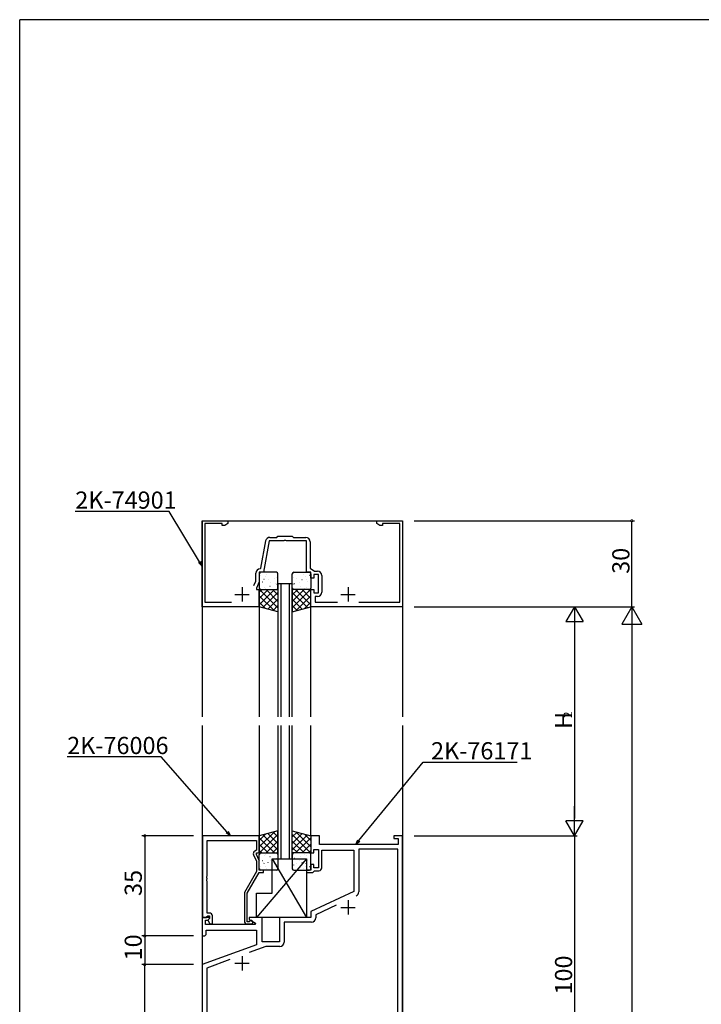
# Model space of a CAD drawing. Extents: x 0 to 1133, y 0 to 806.
# Drawn here: x 4 to 242, y 458 to 802 of the extents above; entities that cross this region are included whole.
import ezdxf

# ---------------------------------------------------------------- set-up
doc = ezdxf.new("R2010")
doc.units = 0
for name, color, linetype in [('YKK_11', 7, 'CONTINUOUS'), ('YKK_12', 2, 'CONTINUOUS'), ('YKK_13', 4, 'CONTINUOUS'), ('YKK_D', 6, 'CONTINUOUS'), ('YKK_ZWAK', 7, 'CONTINUOUS')]:
    doc.layers.add(name, color=color, linetype=linetype)
doc.styles.get("Standard").update_dxf_attribs({"font": 'ROMANS.SHX', "bigfont": 'EXTFONT.SHX'})

# ---------------------------------------------------------------- blocks, each defined once
blk = doc.blocks.new('A201')
at = {"layer": 'YKK_ZWAK', "color": 254, "linetype": 'Continuous'}
for p in [(571.000014, 409.99951), (21.000001, 34.999501)]:
    blk.add_line(p, (21.000001, 409.99951), dxfattribs=at)

msp = doc.modelspace()

# ---------------------------------------------------------------- linework, layer by layer
at = {"layer": 'YKK_11', "color": 0, "linetype": 'ByBlock', "lineweight": -2}
for p, q in [((67.64, 597), (67.64, 627)), ((67.64, 627), (76.64, 627)), ((74.64, 626), (68.64, 626)), ((68.64, 626), (68.64, 598.6)), ((74.64, 625.37), (74.64, 626)), ((76.64, 626), (75.55, 625.37)), ((76.64, 627), (76.64, 626)), ((128.64, 626), (128.64, 627)), ((128.64, 627), (137.64, 627)), ((129.73, 625.37), (128.64, 626)), ((136.64, 626), (130.64, 626)), ((130.64, 626), (130.64, 625.37)), ((136.64, 598.6), (136.64, 626)), ((137.64, 627), (137.64, 597)), ((75.55, 625.37), (74.64, 625.37)), ((130.64, 625.37), (129.73, 625.37)), ((88.18, 610.45), (89.86, 619.96)), ((91.08, 620), (89.14, 609)), ((96.18, 620), (91.08, 620)), ((91.33, 621.2), (93.74, 621.2)), ((93.74, 621.2), (94.14, 621.6)), ((94.14, 621.6), (99.14, 621.6)), ((96.37, 620.12), (96.18, 620)), ((96.92, 620.12), (96.37, 620.12)), ((97.1, 620), (96.92, 620.12)), ((104.14, 620), (97.1, 620)), ((99.14, 621.6), (99.54, 621.2)), ((99.54, 621.2), (103.84, 621.2)), ((104.14, 609), (104.14, 620)), ((105.34, 619.7), (105.34, 610.5)), ((86.44, 605.91), (86.44, 608.7)), ((89.14, 609), (87.64, 609)), ((87.64, 609), (87.64, 605.64)), ((87.89, 610.2), (88.18, 610.45)), ((105.64, 609), (104.14, 609)), ((105.34, 610.5), (106.91, 609.4)), ((105.64, 607), (105.64, 609)), ((106.91, 609.4), (107.94, 609.4)), ((85.74, 604.4), (86.44, 605.91)), ((87.64, 605.64), (86.64, 603.5)), ((106.64, 607), (105.64, 607)), ((108.24, 608.2), (106.64, 608.2)), ((106.64, 608.2), (106.64, 607)), ((108.24, 601.8), (108.24, 608.2)), ((109.44, 607.9), (109.44, 602.1)), ((86.64, 603.5), (86.64, 603)), ((86.64, 603), (87.64, 603)), ((87.64, 603), (87.64, 597)), ((105.64, 597), (105.64, 603)), ((105.64, 603), (106.64, 603)), ((106.64, 603), (106.64, 601.8)), ((106.64, 601.8), (108.24, 601.8)), ((68.64, 598.6), (77.96, 598.6)), ((107.94, 600.6), (107.14, 600.6)), ((107.14, 600.6), (107.14, 598.6)), ((107.14, 598.6), (114.96, 598.6)), ((122.33, 598.6), (136.64, 598.6)), ((87.64, 597), (67.64, 597)), ((137.64, 597), (105.64, 597)), ((67.84, 517), (67.84, 488.5)), ((87.64, 517), (67.84, 517)), ((87.64, 511), (87.64, 517)), ((108.64, 517), (105.64, 517)), ((105.64, 517), (105.64, 511)), ((108.64, 514), (108.64, 517)), ((137.64, 517), (134.64, 517)), ((134.64, 517), (134.64, 516)), ((134.64, 516), (136.14, 516)), ((136.14, 516), (136.14, 514)), ((137.64, 417), (137.64, 517)), ((69.47, 502.96), (69.47, 515.37)), ((69.47, 515.37), (86.64, 515.37)), ((86.64, 515.37), (86.64, 512)), ((136.14, 514), (108.64, 514)), ((85.61, 510.35), (86.64, 508.13)), ((86.64, 512), (86.02, 511.64)), ((86.64, 510.5), (86.64, 511)), ((86.64, 511), (87.64, 511)), ((87.64, 508.36), (86.64, 510.5)), ((105.64, 511), (106.64, 511)), ((106.64, 511), (106.64, 512.2)), ((106.64, 512.2), (108.24, 512.2)), ((108.24, 512.2), (108.24, 505.8)), ((109.44, 505.8), (109.44, 512)), ((109.44, 512), (120.64, 512)), ((120.64, 512), (120.64, 497.49)), ((135.94, 512.3), (122.34, 512.3)), ((122.34, 512.3), (122.34, 497.37)), ((135.94, 443.7), (135.94, 512.3)), ((86.64, 508.13), (86.64, 504.47)), ((87.64, 505), (87.64, 508.36)), ((106.64, 507), (105.64, 507)), ((105.64, 507), (105.64, 505)), ((106.64, 505.8), (106.64, 507)), ((108.24, 505.8), (106.64, 505.8)), ((69.35, 502.77), (69.47, 502.96)), ((69.35, 502.23), (69.35, 502.77)), ((69.47, 502.04), (69.35, 502.23)), ((69.47, 501.96), (69.47, 502.04)), ((86.64, 504.47), (82.44, 497.19)), ((83.44, 496.93), (87.64, 504.2)), ((89.14, 505), (87.64, 505)), ((87.64, 504.2), (89.14, 504.2)), ((89.14, 504.2), (89.14, 505)), ((105.64, 505), (104.14, 505)), ((104.14, 505), (104.14, 504.2)), ((104.14, 504.2), (106.34, 504.2)), ((106.34, 504.2), (106.64, 504.5)), ((106.64, 504.5), (106.94, 504.8)), ((106.94, 504.8), (108.44, 504.8)), ((69.35, 501.77), (69.47, 501.96)), ((69.35, 501.23), (69.35, 501.77)), ((69.47, 501.04), (69.35, 501.23)), ((69.47, 490), (69.47, 501.04)), ((82.44, 497.19), (82.44, 487.2)), ((83.44, 487), (83.44, 496.93)), ((120.64, 497.49), (105.64, 490.5)), ((114.45, 492.73), (107.34, 489.42)), ((70.12, 488.5), (67.64, 488.5)), ((67.64, 488.5), (67.64, 482)), ((67.84, 488.5), (69.17, 488.5)), ((69.17, 488.5), (69.47, 488.8)), ((70.24, 490), (69.47, 490)), ((69.47, 488.8), (69.67, 489)), ((69.67, 489), (70.24, 489)), ((70.28, 488.11), (70.12, 488.5)), ((70.24, 489), (70.24, 488.07)), ((71.24, 486.2), (71.24, 489)), ((88.64, 488.5), (84.14, 488.5)), ((84.14, 488.5), (84.14, 487.7)), ((88.64, 480), (88.64, 488.5)), ((105.64, 488.5), (94.64, 488.5)), ((94.64, 488.5), (94.64, 480)), ((105.64, 490.5), (105.64, 488.5)), ((107.34, 489.42), (107.34, 488.3)), ((68.84, 486), (68.84, 487.5)), ((68.84, 487.5), (69.67, 487.5)), ((86.19, 486), (68.84, 486)), ((69.67, 487.5), (70.28, 488.11)), ((70.24, 488.07), (69.67, 487.5)), ((69.67, 487.5), (70.42, 486.2)), ((70.42, 486.2), (71.24, 486.2)), ((84.09, 487), (83.44, 487)), ((83.44, 486.2), (84.84, 486.2)), ((84.34, 487.13), (84.09, 487)), ((84.14, 487.7), (86.31, 486.45)), ((86.31, 486.45), (86.19, 486)), ((105.84, 486.8), (96.34, 486.8)), ((96.34, 486.8), (96.34, 479.8)), ((67.64, 482), (68.64, 482)), ((68.64, 482), (69.14, 482.5)), ((69.14, 482.5), (69.14, 484)), ((69.14, 484), (86.64, 484)), ((86.64, 484), (86.64, 478.92)), ((86.64, 478.92), (67.64, 472)), ((89.92, 478.3), (84.1, 476.18)), ((94.64, 480), (88.64, 480)), ((94.84, 478.3), (89.92, 478.3)), ((67.64, 472), (67.64, 417)), ((77.4, 473.74), (69.34, 470.81)), ((69.34, 470.81), (69.34, 443.7))]:
    msp.add_line(p, q, dxfattribs=at)
at = {"layer": 'YKK_11', "color": 2}
for p, q in [((81.64, 603.8), (81.64, 598.8)), ((118.64, 603.8), (118.64, 598.8)), ((79.14, 601.3), (84.14, 601.3)), ((116.14, 601.3), (121.14, 601.3)), ((116.14, 492), (121.14, 492)), ((118.64, 494.5), (118.64, 489.5)), ((81.64, 475), (81.64, 470)), ((79.14, 472.5), (84.14, 472.5))]:
    msp.add_line(p, q, dxfattribs=at)
at = {"layer": 'YKK_11', "color": 0, "linetype": 'ByBlock', "lineweight": -2}
for centre, radius, start, end in [((91.33, 619.7), 1.5, 90, 170), ((103.84, 619.7), 1.5, 0, 90), ((87.94, 608.7), 1.5, 91.8726, 180), ((107.94, 607.9), 1.5, 0, 90), ((107.94, 602.1), 1.5, 270, 360), ((86.52, 510.77), 1, 120, 205), ((108.44, 505.8), 1, 270, 360), ((120.84, 497.37), 1.5, 295, 360), ((70.24, 489), 1, 0, 90), ((105.84, 488.3), 1.5, 270, 360), ((83.44, 487.2), 1, 180, 270), ((84.84, 486.8), 0.6, 270, 146.251), ((94.84, 479.8), 1.5, 270, 360)]:
    msp.add_arc(centre, radius, start, end, dxfattribs=at)
at = {"layer": 'YKK_12', "linetype": 'Continuous'}
for p, q in [((67.64, 627), (67.64, 558.5)), ((67.64, 627), (137.64, 627)), ((137.64, 627), (137.64, 558.5)), ((94.14, 605), (94.14, 558.5)), ((99.14, 605), (94.14, 605)), ((95.14, 605), (95.14, 558.5)), ((98.14, 558.5), (98.14, 605)), ((99.14, 558.5), (99.14, 605)), ((67.64, 555.5), (67.64, 287.58)), ((94.14, 555.5), (94.14, 509)), ((95.14, 555.5), (95.14, 509)), ((98.14, 509), (98.14, 555.5)), ((99.14, 509), (99.14, 555.5)), ((137.64, 555.5), (137.64, 287.58)), ((94.14, 509), (99.14, 509))]:
    msp.add_line(p, q, dxfattribs=at)
at = {"layer": 'YKK_12'}
for p, q in [((87.64, 597), (87.64, 558.5)), ((105.64, 558.5), (105.64, 597)), ((87.64, 555.5), (87.64, 517)), ((105.64, 517), (105.64, 555.5))]:
    msp.add_line(p, q, dxfattribs=at)
at = {"layer": 'YKK_13'}
for p, q in [((93.64, 609), (88.14, 609)), ((99.64, 609), (105.14, 609)), ((87.64, 608.5), (87.64, 603.5)), ((87.83, 605.67), (87.83, 605.67)), ((88.04, 607.87), (88.09, 607.85)), ((88.68, 605.68), (88.73, 605.66)), ((89.24, 606.67), (89.29, 606.58)), ((89.65, 607.66), (89.65, 607.65)), ((90.12, 608.3), (90.16, 608.28)), ((90.71, 606.41), (90.75, 606.39)), ((91.59, 605.49), (91.6, 605.48)), ((92.79, 606.85), (92.83, 606.82)), ((93.64, 607.21), (93.65, 607.2)), ((94.14, 603.5), (94.14, 608.5)), ((99.14, 603.5), (99.14, 608.5)), ((99.64, 607.21), (99.64, 607.2)), ((100.5, 606.85), (100.46, 606.82)), ((101.7, 605.49), (101.69, 605.48)), ((102.58, 606.41), (102.53, 606.39)), ((103.17, 608.3), (103.12, 608.28)), ((103.64, 607.66), (103.63, 607.65)), ((104.04, 606.67), (104, 606.58)), ((104.6, 605.68), (104.56, 605.66)), ((105.24, 607.87), (105.2, 607.85)), ((105.46, 605.67), (105.45, 605.67)), ((105.64, 608.5), (105.64, 603.5)), ((87.64, 602.16), (88.49, 603)), ((87.64, 599.91), (90.73, 603)), ((87.64, 597.67), (92.98, 603)), ((87.64, 597), (87.64, 603)), ((87.64, 603), (94.14, 603)), ((94.14, 596.6), (87.74, 603)), ((88.14, 603), (93.64, 603)), ((88.89, 596.67), (94.14, 601.92)), ((89.28, 603.79), (89.32, 603.77)), ((89.8, 603.47), (89.81, 603.46)), ((94.14, 598.84), (89.99, 603)), ((91.35, 604.22), (91.4, 604.2)), ((94.14, 601.09), (92.23, 603)), ((93.38, 604.96), (93.42, 604.93)), ((93.81, 605.01), (93.86, 604.92)), ((94.14, 603), (94.14, 595.26)), ((99.14, 601.09), (101.05, 603)), ((99.14, 598.84), (103.3, 603)), ((99.14, 596.6), (105.54, 603)), ((105.64, 603), (99.14, 603)), ((99.14, 603), (99.14, 595.26)), ((104.4, 596.67), (99.14, 601.92)), ((99.48, 605.01), (99.43, 604.92)), ((105.14, 603), (99.64, 603)), ((99.91, 604.96), (99.86, 604.93)), ((105.64, 597.67), (100.31, 603)), ((101.93, 604.22), (101.89, 604.2)), ((105.64, 599.91), (102.55, 603)), ((103.48, 603.47), (103.48, 603.46)), ((104.01, 603.79), (103.97, 603.77)), ((105.64, 602.16), (104.8, 603)), ((105.64, 597), (105.64, 603)), ((92.91, 595.59), (87.64, 600.85)), ((89.84, 596.41), (87.64, 598.61)), ((90.66, 596.19), (94.14, 599.68)), ((102.63, 596.19), (99.14, 599.68)), ((100.38, 595.59), (105.64, 600.85)), ((103.45, 596.41), (105.64, 598.61)), ((94.14, 595.26), (87.64, 597)), ((92.43, 595.72), (94.14, 597.43)), ((100.86, 595.72), (99.14, 597.43)), ((99.14, 595.26), (105.64, 597)), ((94.14, 518.74), (87.64, 517)), ((92.91, 518.41), (87.64, 513.15)), ((89.84, 517.59), (87.64, 515.39)), ((87.64, 517), (87.64, 511)), ((87.64, 516.33), (92.98, 511)), ((94.14, 517.4), (87.74, 511)), ((88.89, 517.33), (94.14, 512.08)), ((90.66, 517.81), (94.14, 514.32)), ((92.43, 518.28), (94.14, 516.57)), ((94.14, 511), (94.14, 518.74)), ((99.14, 518.74), (105.64, 517)), ((99.14, 511), (99.14, 518.74)), ((100.86, 518.28), (99.14, 516.57)), ((102.63, 517.81), (99.14, 514.32)), ((99.14, 517.4), (105.54, 511)), ((104.4, 517.33), (99.14, 512.08)), ((105.64, 516.33), (100.31, 511)), ((100.38, 518.41), (105.64, 513.15)), ((103.45, 517.59), (105.64, 515.39)), ((105.64, 517), (105.64, 511)), ((87.64, 514.09), (90.73, 511)), ((94.14, 515.16), (89.99, 511)), ((94.14, 512.91), (92.23, 511)), ((99.14, 515.16), (103.3, 511)), ((99.14, 512.91), (101.05, 511)), ((105.64, 514.09), (102.55, 511)), ((104.14, 509), (86.64, 488.5)), ((87.64, 511.84), (88.49, 511)), ((87.64, 511), (94.14, 511)), ((87.64, 505.5), (87.64, 510.5)), ((88.14, 511), (93.64, 511)), ((89.28, 510.21), (89.32, 510.23)), ((89.8, 510.53), (89.81, 510.54)), ((91.35, 509.78), (91.4, 509.8)), ((92.14, 509), (104.14, 509)), ((92.14, 497), (92.14, 509)), ((92.14, 509), (104.14, 488.5)), ((93.38, 509.04), (93.42, 509.07)), ((93.81, 508.99), (93.86, 509.08)), ((94.14, 510.5), (94.14, 505.5)), ((105.64, 511), (99.14, 511)), ((99.14, 510.5), (99.14, 505.5)), ((99.48, 508.99), (99.43, 509.08)), ((105.14, 511), (99.64, 511)), ((99.91, 509.04), (99.86, 509.07)), ((101.93, 509.78), (101.89, 509.8)), ((103.48, 510.53), (103.48, 510.54)), ((104.01, 510.21), (103.97, 510.23)), ((104.14, 509), (104.14, 488.5)), ((105.64, 511.84), (104.8, 511)), ((105.64, 505.5), (105.64, 510.5)), ((87.83, 508.33), (87.83, 508.33)), ((88.04, 506.13), (88.09, 506.15)), ((88.68, 508.32), (88.73, 508.34)), ((89.24, 507.33), (89.29, 507.42)), ((89.65, 506.34), (89.65, 506.35)), ((90.12, 505.7), (90.16, 505.72)), ((90.71, 507.59), (90.75, 507.61)), ((91.59, 508.51), (91.6, 508.52)), ((92.79, 507.15), (92.83, 507.18)), ((93.64, 506.79), (93.65, 506.8)), ((99.64, 506.79), (99.64, 506.8)), ((100.5, 507.15), (100.46, 507.18)), ((101.7, 508.51), (101.69, 508.52)), ((102.58, 507.59), (102.53, 507.61)), ((103.17, 505.7), (103.12, 505.72)), ((103.64, 506.34), (103.63, 506.35)), ((104.04, 507.33), (104, 507.42)), ((104.6, 508.32), (104.56, 508.34)), ((105.24, 506.13), (105.2, 506.15)), ((105.46, 508.33), (105.45, 508.33)), ((93.64, 505), (88.14, 505)), ((99.64, 505), (105.14, 505)), ((86.64, 488.5), (86.64, 497)), ((86.64, 497), (92.14, 497)), ((104.14, 488.5), (86.64, 488.5))]:
    msp.add_line(p, q, dxfattribs=at)
for centre, start, end in [((88.14, 608.5), 90, 180), ((93.64, 608.5), 0, 90), ((99.64, 608.5), 90, 180), ((105.14, 608.5), 0, 90), ((88.14, 603.5), 180, 270), ((93.64, 603.5), 270, 0), ((99.64, 603.5), 180, 270), ((105.14, 603.5), 270, 0), ((88.14, 510.5), 90, 180), ((93.64, 510.5), 360, 90), ((99.64, 510.5), 90, 180), ((105.14, 510.5), 360, 90), ((88.14, 505.5), 180, 270), ((93.64, 505.5), 270, 0), ((99.64, 505.5), 180, 270), ((105.14, 505.5), 270, 0)]:
    msp.add_arc(centre, 0.5, start, end, dxfattribs=at)
at = {"layer": 'YKK_D'}
for p, q in [((56.19, 630.23), (23.41, 630.23)), ((66.77, 612.66), (56.19, 630.23)), ((141.64, 627), (218.64, 627)), ((217.64, 597), (217.64, 627)), ((141.64, 597), (218.64, 597)), ((141.64, 597), (198.64, 597)), ((142.64, 597), (218.64, 597)), ((197.64, 591), (197.64, 523)), ((217.64, 590), (217.64, 104)), ((53.35, 544.53), (20.57, 544.53)), ((76.41, 518.28), (53.35, 544.53)), ((122.38, 515.31), (144.88, 542.68)), ((144.88, 542.68), (177.66, 542.68)), ((64.64, 517), (46.64, 517)), ((47.64, 517), (47.64, 482)), ((141.64, 517), (198.64, 517)), ((142.64, 517), (198.64, 517)), ((197.64, 517), (197.64, 417)), ((64.64, 482), (46.64, 482)), ((64.64, 482), (46.64, 482)), ((47.64, 482), (47.64, 472)), ((64.64, 472), (46.64, 472)), ((64.64, 472), (46.64, 472)), ((47.64, 417), (47.64, 472))]:
    msp.add_line(p, q, dxfattribs=at)
at = {"layer": 'YKK_D', "linetype": 'ByBlock', "lineweight": -2}
for p, q in [((67.64, 611.2), (66.38, 612.42)), ((67.64, 611.2), (66.77, 612.66)), ((67.16, 612.89), (67.64, 611.2)), ((77.54, 517), (76.07, 517.98)), ((77.54, 517), (76.41, 518.28)), ((76.76, 518.58), (77.54, 517)), ((121.3, 514), (122.03, 515.6)), ((121.3, 514), (122.38, 515.31)), ((122.73, 515.02), (121.3, 514))]:
    msp.add_line(p, q, dxfattribs=at)
at = {"layer": 'YKK_D', "lineweight": -2}
for p, q in [((197.64, 597), (194.64, 591.8)), ((197.64, 597), (200.64, 591.8)), ((197.64, 597), (197.64, 586.61)), ((217.64, 597), (214.14, 590.94)), ((217.64, 597), (221.14, 590.94)), ((217.64, 597), (217.64, 584.88)), ((194.64, 591.8), (200.64, 591.8)), ((214.14, 590.94), (221.14, 590.94)), ((197.64, 517), (197.64, 527.39)), ((197.64, 517), (194.64, 522.2)), ((200.64, 522.2), (194.64, 522.2)), ((197.64, 517), (200.64, 522.2))]:
    msp.add_line(p, q, dxfattribs=at)
at = {"layer": 'YKK_D', "linetype": 'ByBlock', "const_width": 0.85}
for points in [[(217.64, 626.89, 1), (217.64, 627.11, 1)], [(47.64, 516.89, 1), (47.64, 517.11, 1)], [(47.64, 481.89, 1), (47.64, 482.11, 1)], [(47.64, 482.11, 1), (47.64, 481.89, 1)], [(47.64, 471.89, 1), (47.64, 472.11, 1)], [(47.64, 472.11, 1), (47.64, 471.89, 1)]]:
    msp.add_lwpolyline(points, format="xyb", close=True, dxfattribs=at)

# ---------------------------------------------------------------- block references
at = {"layer": 'YKK_ZWAK', "xscale": 2, "yscale": 2, "zscale": 2}
msp.add_blockref('A201', (-38, -18), dxfattribs=at)

# ---------------------------------------------------------------- texts
at = {"layer": 'YKK_D'}
for s, p in [('2K-74901', (23.41, 631.23)), ('2K-76006', (20.57, 545.53)), ('2K-76171', (147.58, 543.68))]:
    msp.add_text(s, height=6, dxfattribs=at).set_placement(p)
for s, height, p in [('30', 6, (216.84, 608.48)), ('H', 6, (196.84, 554.28)), ('2', 3, (196.84, 558.12)), ('35', 6, (46.64, 495.98)), ('10', 6, (46.64, 473.48)), ('100', 6, (196.84, 461.56))]:
    msp.add_text(s, height=height, rotation=90, dxfattribs=at).set_placement(p)

doc.saveas('drawing.dxf')
